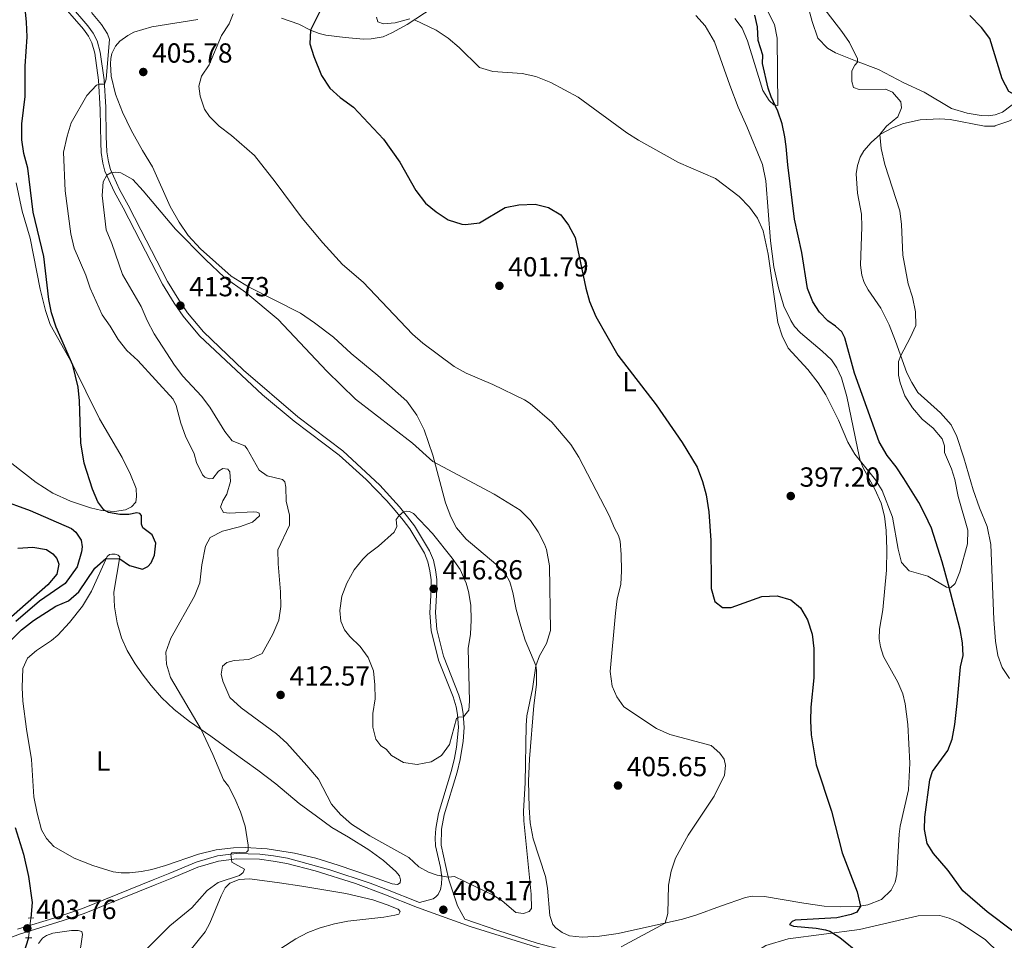
# Model space of a CAD drawing. Units: metres. Extents: x 587408 to 594332, y 701429 to 706145.
# Drawn here: x 590244 to 590601, y 702774 to 703108 of the extents above; entities that cross this region are included whole.
import ezdxf
from ezdxf.enums import TextEntityAlignment as Align

# ---------------------------------------------------------------- set-up
doc = ezdxf.new("R2010")
doc.units = ezdxf.units.M
doc.header["$MEASUREMENT"] = 0
for name, pattern in [('DGN Style 2', [86.41421, 51.848526, -34.565684]), ('DGN Style 3', [120.979894, 86.41421, -34.565684]), ('DGN Style 5', [60.489947, 25.924263, -34.565684])]:
    doc.linetypes.add(name, pattern=pattern)
for name, color, linetype, lineweight in [('Altimetria', 7, 'Continuous', 0), ('Elem no vistos', 7, 'Continuous', 0), ('Entidades rusticas', 7, 'Continuous', 0), ('Hidrografía', 7, 'Continuous', 0), ('Viales-ffcc', 7, 'Continuous', 0)]:
    doc.layers.add(name, color=color, linetype=linetype, lineweight=lineweight)
doc.styles.add('Style-Arial', font='txt')
doc.styles.add('Style-Arial Narrow', font='txt')

# ---------------------------------------------------------------- blocks, each defined once
blk = doc.blocks.new('5PATER')
at = {"layer": 'Altimetria', "linetype": 'Continuous', "lineweight": 0}
h = blk.add_hatch(color=250, dxfattribs=at)
edge = h.paths.add_edge_path()
edge.add_ellipse((0, 0), major_axis=(-1.1, -1.11), ratio=0.999422, start_angle=0, end_angle=360)

msp = doc.modelspace()

# ---------------------------------------------------------------- linework, layer by layer
at = {"layer": 'Altimetria', "color": 30, "linetype": 'Continuous', "lineweight": 0, "flags": 128}
for points, elevation in [([(590386.935, 703107.659), (590394.775, 703103.849), (590399.111, 703101.011), (590403.123, 703097.571), (590410.487, 703090.365), (590415.254, 703088.833), (590425.953, 703088.143), (590430.841, 703087.087), (590436.366, 703084.874), (590446.246, 703079.598), (590463.911, 703066.66), (590468.13, 703063.976), (590482.631, 703055.936), (590496.008, 703050.061), (590504.566, 703043.519), (590508.372, 703039.749), (590511.306, 703035.701), (590513.295, 703031.078), (590515.128, 703022.717), (590518.631, 702997.964), (590520.177, 702993.071), (590522.379, 702988.583), (590529.538, 702980.907), (590533.304, 702976.078), (590536.101, 702971.678), (590540.654, 702962.532), (590544.064, 702954.519), (590546.554, 702950.18), (590554.054, 702940.829), (590556.493, 702936.992), (590560.229, 702927.321), (590562.225, 702915.801), (590563.442, 702910.936), (590566.253, 702907.911), (590573.085, 702905.955), (590579.803, 702901.976), (590581.285, 702901.748), (590582.936, 702903.338), (590584.582, 702907.483), (590587.363, 702917.663), (590587.506, 702922.664), (590584.014, 702934.896), (590582.814, 702940.993), (590581.645, 702944.83), (590579.11, 702950.738), (590579.084, 702953.2), (590578.28, 702955.697), (590574.906, 702959.643), (590571.001, 702962.904), (590567.493, 702966.971), (590564.638, 702971.325), (590562.95, 702976.03), (590562.386, 702978.789), (590562.414, 702983.784), (590563.187, 702985.993), (590566.64, 702992.348), (590568.651, 702996.816), (590568.591, 703001.823), (590567.496, 703007.061), (590565.866, 703011.899), (590563.988, 703022.304), (590563.513, 703033.384), (590562.925, 703038.351), (590557.455, 703055.14), (590556.063, 703061.011), (590555.616, 703065.991), (590558.088, 703069.105), (590562.136, 703072.501), (590563.469, 703075.691), (590563.188, 703077.94), (590560.16, 703081.452), (590557.702, 703082.489), (590548.114, 703082.391), (590546.129, 703083.127), (590545.436, 703085.29), (590545.483, 703089.178), (590546.557, 703091.145), (590547.493, 703092.227), (590547.543, 703093.524), (590544.568, 703099.448), (590541.835, 703103.368), (590528.249, 703120.969)], 395), ([(590269.785, 703110.263), (590273.337, 703105.978), (590275.613, 703102.501), (590276.267, 703100.472), (590275.049, 703086.15), (590274.493, 703084.309), (590272.742, 703084.246), (590271.53, 703083.946), (590268.044, 703080.216), (590262.369, 703070.224), (590260.891, 703065.45), (590259.668, 703059.69), (590260.243, 703045.61), (590262.274, 703030.012), (590263.511, 703024.909), (590267.651, 703015.027), (590269.291, 703010.303), (590273.576, 703000.717), (590276.593, 702996.53), (590279.467, 702991.718), (590282.547, 702987.779), (590286.598, 702984.119), (590299.358, 702970.08), (590300.444, 702967.77), (590302.151, 702961.415), (590303.889, 702956.751), (590306.979, 702950.31), (590307.849, 702947.167), (590310.056, 702942.748), (590310.863, 702941.865), (590312.379, 702941.223), (590313.724, 702941.355), (590315.818, 702944.069), (590317.381, 702944.957), (590319.173, 702944.761), (590319.894, 702943.74), (590320.122, 702940.324), (590318.793, 702935.734), (590317.341, 702933.292)], 405), ([(590460.434, 702897.737), (590461.725, 702902.895), (590462, 702907.889), (590461.885, 702913.81), (590461.445, 702918.673), (590460.805, 702920.759), (590459.351, 702923.347), (590457.475, 702927.983), (590446.474, 702949.071), (590443.604, 702953.65), (590436.669, 702961.77), (590428.778, 702968.554), (590426.754, 702969.855), (590415.232, 702975.496), (590405.62, 702979.566), (590401.245, 702981.998), (590389.908, 702990.411), (590386.112, 702993.665), (590368.269, 703012.53), (590360.827, 703018.878), (590353.637, 703026.788), (590346.167, 703035.701), (590336.402, 703048.946), (590328.828, 703058.404), (590320.551, 703065.719), (590316.075, 703069.046), (590312.55, 703072.566), (590310.763, 703075.179), (590309.135, 703079.889), (590308.72, 703083.586), (590309.708, 703087.132), (590312.422, 703091.332), (590316.861, 703101.926), (590319.627, 703106.207), (590321.122, 703109.73)], 405), ([(590503.02, 703108.051), (590505.702, 703104.561), (590507.677, 703099.942), (590513.185, 703081.948), (590515.541, 703078.37), (590517.234, 703076.746), (590518.584, 703076.619), (590518.435, 703100.978), (590517.477, 703105.881), (590515.044, 703110.685)], 390), ([(590373.097, 703108.544), (590373.547, 703106.869), (590375.609, 703106.187), (590379.851, 703106.561), (590385.181, 703107.984)], 395), ([(590364.076, 702816.038), (590360.063, 702819.53), (590356.85, 702823.361), (590352.121, 702832.363), (590347.885, 702837.35), (590340.548, 702845.399), (590336.89, 702848.808), (590324.045, 702858.186), (590319.937, 702861.951), (590317.345, 702867.926), (590316.824, 702870.507), (590317.309, 702873.316), (590318.861, 702874.696), (590321.463, 702875.425), (590326.795, 702875.77), (590331.596, 702877.919), (590335.532, 702884.954), (590337.64, 702889.994), (590338.417, 702894.986), (590338.305, 702900.297), (590337.417, 702910.463), (590337.388, 702915.47), (590341.582, 702924.417), (590341.609, 702928.02), (590340.413, 702933.152), (590340.281, 702938.177), (590339.825, 702940.137), (590339.083, 702940.951), (590333.506, 702942.389), (590330.561, 702944.426), (590326.267, 702952.089), (590325.401, 702953.156), (590320.723, 702955.001), (590318.165, 702958.342), (590312.692, 702967.169), (590309.7, 702971.173), (590302.864, 702978.495), (590299.843, 702982.48), (590292.514, 702993.75), (590289.948, 702998.672), (590287.819, 703003.759), (590281.019, 703015.33), (590277.181, 703026.55), (590275.132, 703031.534), (590273.576, 703043.916), (590273.97, 703048.833), (590275.28, 703051.331), (590276.802, 703052.145), (590278.528, 703052.384), (590280.347, 703052.163), (590284.729, 703049.713), (590288.503, 703045.648), (590300.278, 703031.696), (590311.239, 703020.675), (590317.876, 703014.387), (590325.717, 703008.799), (590337.41, 702998.997), (590355.137, 702980.26), (590365.457, 702970.162), (590386.112, 702954.217), (590393.553, 702947.525), (590415.784, 702935.735), (590425.237, 702929.895), (590428.918, 702926.137), (590431.778, 702922.024), (590434.078, 702917.581), (590434.79, 702915.582), (590435.82, 702909.747), (590436.209, 702886.326), (590434.694, 702881.62), (590432.193, 702877.148), (590430.876, 702873.428), (590429.697, 702865.146), (590427.67, 702855.328), (590427.333, 702851.826), (590427.043, 702831.112), (590426.405, 702820.784), (590426.478, 702817.338), (590429.241, 702790.676), (590429.349, 702785.547), (590428.492, 702784.388), (590426.408, 702783.671), (590423.679, 702784.028), (590418.64, 702788.276), (590415.46, 702790.386), (590401.349, 702797.087), (590399.171, 702796.834), (590395.149, 702797.547), (590392.014, 702798.699), (590388.501, 702800.647), (590384.776, 702803.987), (590370.64, 702811.908), (590364.076, 702816.038)], 410), ([(590317.341, 702933.292), (590316.482, 702931.02), (590317.637, 702929.075), (590319.845, 702928.836), (590328.363, 702929.248), (590329.686, 702929.199), (590330.6, 702928.855), (590330.699, 702927.872), (590328.105, 702925.511), (590323.384, 702923.849), (590317.209, 702922.327), (590312.801, 702919.953), (590311.052, 702916.832), (590309.716, 702910.119), (590309.05, 702903.572), (590307.054, 702898.685), (590298.535, 702883.552), (590296.75, 702878.46), (590296.998, 702874.06), (590298.43, 702869.263), (590309.517, 702850.416), (590313.769, 702841.362), (590317.65, 702832.159), (590319.388, 702829.842), (590321.736, 702825.427), (590323.844, 702820.548), (590325.431, 702815.345), (590326.613, 702808.424), (590326.601, 702806.532), (590325.991, 702805.975), (590320.652, 702805.73), (590320.273, 702805.185), (590320.71, 702802.365), (590325.217, 702799.764), (590324.723, 702798.612), (590323.45, 702797.524), (590315.73, 702794.924), (590311.699, 702792.009), (590306.101, 702785.703), (590298.184, 702779.271), (590294.367, 702775.53), (590285.413, 702766.27)], 405), ([(590376.588, 702843.289), (590374.697, 702844.493), (590372.833, 702846.864), (590371.73, 702851.247), (590371.747, 702856.249), (590372.576, 702861.528), (590372.521, 702866.607), (590372.025, 702871.702), (590370.085, 702876.482), (590367.139, 702880.522), (590363.393, 702884.142), (590361.477, 702886.512), (590360.167, 702889.646), (590359.827, 702893.501), (590360.494, 702898.75), (590362.388, 702903.375), (590365.037, 702908.228), (590368.123, 702912.176), (590370.022, 702913.982), (590373.875, 702916.863), (590379.521, 702921.957), (590380.437, 702923.998), (590380.228, 702926.534), (590381.384, 702927.94), (590382.901, 702929.247), (590383.973, 702929.518), (590385.049, 702929.395), (590386.48, 702928.643), (590393.438, 702921.455), (590400.561, 702912.456), (590403.396, 702908.343), (590405.63, 702903.465), (590406.464, 702900.45), (590407.264, 702895.512), (590407.41, 702889.974), (590407.152, 702884.992), (590406.354, 702879.792), (590406.859, 702860.702), (590406.592, 702857.379), (590404.654, 702854.963), (590402.872, 702854.878), (590402.162, 702854.397), (590399.597, 702845.002), (590396.694, 702840.934), (590392.914, 702838.642), (590387.906, 702837.707), (590382.953, 702838.381), (590378.597, 702840.969), (590376.588, 702843.289)], 415), ([(590461.822, 702771.611), (590477.793, 702780.236), (590478.755, 702783.75), (590479.022, 702793.967), (590479.926, 702799.065), (590481.518, 702803.804), (590486.158, 702812.052), (590495.58, 702826.194), (590499.333, 702833.788), (590499.622, 702837.319), (590499.159, 702839.616), (590497.584, 702841.811), (590494.492, 702844.623), (590479.441, 702848.569), (590474.673, 702850.792), (590462.812, 702858.6), (590460.274, 702862.228), (590458.586, 702866.08), (590457.878, 702871.404), (590459.74, 702892.565), (590460.434, 702897.737)], 405)]:
    msp.add_lwpolyline(points, dxfattribs=dict(at, elevation=elevation))
at = {"layer": 'Altimetria', "color": 30, "linetype": 'Continuous', "lineweight": 30, "elevation": 400, "flags": 128}
for points in [[(590353.921, 703113.244), (590349.162, 703103.875), (590348.938, 703098.858), (590350.4, 703094.275), (590353.187, 703087.439), (590356.187, 703082.785), (590359.931, 703079.471), (590364.78, 703075.968), (590375.701, 703064.38), (590381.601, 703056.003), (590387.342, 703045.705), (590390.86, 703041.114), (590394.738, 703037.961), (590399.131, 703035.148), (590404.097, 703033.591), (590405.431, 703033.438), (590410.404, 703034.029), (590419.814, 703039.65), (590424.729, 703040.567), (590430.624, 703040.758), (590435.497, 703039.646), (590439.931, 703036.963), (590442.757, 703033.186), (590445.09, 703028.751), (590449.043, 703010.356), (590450.389, 703005.512), (590452.627, 703000.116), (590460.615, 702986.077), (590474.553, 702968.077), (590483.911, 702954.434), (590489.388, 702945.427), (590491.363, 702940.233), (590492.602, 702935.388), (590493.614, 702929.343), (590494.395, 702918.915), (590494.407, 702901.473), (590495.803, 702896.734), (590498.595, 702894.563), (590501.756, 702894.63), (590512.816, 702898.646), (590518.357, 702898.867), (590523.365, 702897.365), (590526.848, 702894.432), (590529.402, 702890.133), (590531.055, 702884.887), (590531.716, 702879.711), (590531.718, 702869.165), (590530.558, 702858.485), (590530.508, 702853.485), (590530.745, 702848.409), (590532.505, 702837.613)], [(590280.019, 702912.284), (590283.596, 702909.779), (590288.263, 702908.451), (590290.186, 702909.451), (590291.348, 702910.849), (590292.56, 702913.621), (590293.066, 702917.908), (590291.733, 702920.913), (590288.362, 702923.459), (590287.841, 702924.822), (590287.888, 702927.964), (590287.239, 702928.738), (590286.168, 702928.913), (590283.273, 702928.281), (590280.049, 702928.307), (590275.888, 702928.997), (590274.234, 702929.973), (590272.1, 702932.883), (590270.114, 702937.485), (590267.072, 702946.887), (590265.843, 702954.34), (590265.457, 702969.472), (590264.946, 702974.453), (590263.04, 702982.387), (590256.995, 702996.229), (590255.254, 703001.376), (590254.238, 703006.273), (590252.529, 703021.796), (590248.602, 703037.908), (590246.66, 703053.833), (590245.278, 703059.168), (590244.473, 703064.105), (590244.509, 703069.882), (590245.653, 703079.862), (590245.752, 703090.875), (590246.436, 703101.49), (590246.246, 703106.799), (590245.676, 703111.765)], [(590628.665, 702963.225), (590629.767, 702973.939), (590628.777, 702989.93), (590628.04, 702995.274), (590626.017, 703005.071), (590623.073, 703016.326), (590619.697, 703036.935), (590618.627, 703041.819), (590615.333, 703052.278), (590609.999, 703071.693), (590609.954, 703073.844), (590610.575, 703075.127), (590612.033, 703076.013), (590617.503, 703077.164), (590618.124, 703078.447), (590613.814, 703081.285), (590611.562, 703081.186), (590606.768, 703079.184), (590602.408, 703081.629), (590599.927, 703086.206), (590595.505, 703100.821), (590592.544, 703104.85), (590588.255, 703109.143)], [(590243.074, 702916.127), (590248.535, 702916.501), (590253.426, 702915.593), (590255.713, 702914.034), (590257.148, 702912.353), (590257.891, 702910.296), (590257.214, 702906.731), (590253.966, 702902.767), (590238.758, 702889.416)], [(590240.829, 702883.053), (590244.392, 702886.555), (590248.76, 702889.921), (590256.799, 702895.13), (590261.475, 702897.068), (590265.172, 702900.255), (590271.034, 702908.878), (590275.016, 702912.32), (590280.019, 702912.284)], [(590532.505, 702837.613), (590538.089, 702820.804), (590541.91, 702805.709), (590547.432, 702791.541), (590548.648, 702786.419), (590547.296, 702784.135), (590545.239, 702783.34), (590540.056, 702782.117), (590524.932, 702781.301), (590523.802, 702780.811), (590522.866, 702779.702), (590524.356, 702779.112), (590532.587, 702778.404), (590535.892, 702777.747), (590537.509, 702777.263), (590541.133, 702775.007), (590548.227, 702769.169)]]:
    msp.add_lwpolyline(points, dxfattribs=at)
at = {"layer": 'Elem no vistos', "color": 142, "linetype": 'DGN Style 5', "lineweight": 0, "elevation": 402.522, "flags": 128}
msp.add_lwpolyline([(590247.731, 702782.049), (590246.976, 702774.832)], dxfattribs=at)
at = {"layer": 'Entidades rusticas', "color": 92, "linetype": 'Continuous', "lineweight": 0, "extrusion": (-0.204611, 0.06183, 0.976889), "elevation": -76982.754, "flags": 128}
msp.add_lwpolyline([(-843851.245, 353695.185), (-843854.425, 353699.704), (-843857.543, 353703.087)], dxfattribs=at)
at = {"layer": 'Entidades rusticas', "color": 92, "linetype": 'Continuous', "lineweight": 0}
for points in [[(590602.521, 703115.201, 402.399), (590606.828, 703106.35, 401.675), (590611.378, 703098.256, 401.434), (590613.907, 703092.633, 401.434), (590614.242, 703089.012, 401.434), (590614.145, 703086.236, 401.192), (590612.733, 703084.367, 400.71), (590606.65, 703079.081, 399.986), (590600.144, 703074.176, 399.262), (590597.47, 703073.16, 398.779), (590595.067, 703072.825, 398.297), (590592.421, 703072.925, 397.814), (590587.247, 703073.723, 397.09), (590581.638, 703075.471, 397.09), (590571.639, 703081.377, 396.125), (590564.285, 703084.773, 395.883), (590555.088, 703089.556, 395.642), (590546.78, 703092.698, 394.435), (590539.565, 703095.657, 393.953), (590536.705, 703097.307, 393.712), (590533.182, 703100.913, 393.712), (590531.137, 703106.961, 393.953), (590528.667, 703115.98, 394.435)], [(590338.704, 703108.23, 402.31), (590344.931, 703106.015, 401.103), (590349.162, 703103.875, 400.62), (590352.273, 703102.619, 399.414), (590354.721, 703102.022, 398.69), (590361.711, 703101.159, 397.725), (590368.449, 703100.6, 397.725), (590371.207, 703100.684, 397.483), (590375.467, 703101.474, 397.121), (590378.614, 703102.89, 396.52), (590384.201, 703105.858, 395.555), (590393.711, 703112.123, 393.625)], [(590488.916, 703109.123, 390.487), (590492.285, 703105.436, 390.487), (590495.621, 703099.597, 390.729), (590501.265, 703083.88, 391.453), (590504.256, 703075.987, 392.177), (590507.358, 703068.976, 392.177), (590513.065, 703055.179, 393.625), (590514.33, 703049.245, 393.866), (590515.929, 703027.456, 394.831), (590517.188, 703018.1, 394.831), (590518.851, 703010.516, 394.831), (590520.806, 703003.818, 394.831), (590523.312, 702998.622, 394.589), (590524.666, 702996.46, 394.107), (590526.905, 702994.149, 393.986), (590534.651, 702987.509, 393.986), (590538.061, 702984.367, 393.745), (590540.013, 702981.479, 393.865), (590541.71, 702977.848, 393.986), (590543.678, 702971.125, 394.227), (590547.545, 702952.377, 394.589), (590548.354, 702948.429, 394.951), (590549.452, 702945.51, 395.072), (590553.755, 702937.463, 396.158), (590556.091, 702932.393, 396.52), (590557.356, 702927.677, 396.52), (590557.969, 702922.545, 396.882), (590558.219, 702915.618, 396.882), (590558.026, 702908.124, 397.123), (590556.709, 702893.725, 397.244), (590555.497, 702886.702, 397.485), (590555.374, 702883.291, 397.606), (590555.825, 702880.346, 397.606), (590556.961, 702876.845, 397.726), (590562.197, 702867.573, 398.209), (590563.958, 702863.295, 398.33), (590564.786, 702859.671, 398.33), (590565.759, 702852.227, 398.33), (590566.496, 702838.157, 398.812), (590566.037, 702828.545, 398.812)], [(590402.095, 702923.464, 412.204), (590400.094, 702927.414, 412.204), (590398.159, 702932.53, 411.721), (590393.585, 702949.786, 409.67), (590390.372, 702959.009, 408.705), (590387.681, 702964.357, 408.222), (590384.128, 702969.362, 407.86), (590373.642, 702978.743, 407.86), (590363.963, 702986.704, 407.377), (590357.49, 702992.542, 407.498), (590350.628, 702997.814, 407.739), (590345.526, 703001.322, 408.222), (590326.64, 703010.851, 409.308), (590320.43, 703014.66, 409.791), (590309.232, 703024.597, 409.791), (590304.866, 703029.468, 409.791), (590301.604, 703034.233, 409.791), (590298.321, 703040.009, 409.067), (590291.851, 703054.347, 407.498), (590288.267, 703060.233, 407.136), (590284.199, 703067.611, 406.412), (590281.017, 703074.089, 406.05), (590278.455, 703080.721, 405.567), (590276.933, 703087.143, 405.205), (590276.694, 703091.712, 405.205), (590276.758, 703093.618, 405.205), (590277.122, 703095.388, 405.205), (590278.452, 703098.073, 405.326), (590280.085, 703099.934, 405.326), (590282.894, 703101.937, 405.929), (590285.176, 703103.1, 406.291), (590291.602, 703105.036, 406.412), (590308.352, 703107.76, 406.412)], [(590602.611, 702868.875, 398.054), (590600.039, 702872.89, 398.054), (590598.366, 702877.235, 398.054), (590597.505, 702882.452, 398.054), (590596.977, 702890.294, 398.054), (590595.888, 702917.432, 396.606), (590594.532, 702924.012, 396.606), (590591.746, 702930.77, 396.848), (590589.459, 702937.201, 396.848), (590586.105, 702948.845, 396.124), (590583.583, 702956.619, 395.882), (590581.5, 702960.774, 396.124), (590577.596, 702965.227, 396.606), (590569.433, 702972.597, 396.606), (590567.193, 702976.191, 396.364), (590565.447, 702979.705, 396.123), (590561.318, 702991.19, 394.072), (590558.952, 702997.101, 393.71), (590556.026, 703003.13, 393.71), (590551.365, 703009.706, 393.83), (590549.987, 703012.398, 393.83), (590549.036, 703015.099, 393.951), (590548.611, 703018.654, 393.951), (590549.057, 703032.607, 393.83), (590548.935, 703037.153, 393.71), (590547.543, 703044.782, 393.71), (590547.098, 703051.783, 393.83), (590547.54, 703054.812, 393.83), (590548.488, 703057.799, 393.951), (590549.865, 703060.109, 394.313), (590552.469, 703063.209, 394.554), (590555.878, 703066.222, 395.037), (590560.198, 703068.503, 395.399), (590564.168, 703070.09, 395.64), (590570.192, 703071.409, 395.761), (590577.286, 703071.778, 396.485), (590581.18, 703071.484, 396.847), (590593.546, 703069.093, 397.909), (590597.448, 703069.02, 398.391)], [(590242.425, 703048.51, 398.762), (590244.637, 703038.242, 399.004), (590247.539, 703028.429, 399.486), (590251.192, 703010.001, 399.486), (590253.143, 703002.266, 399.486), (590254.753, 702997.169, 399.969), (590262.722, 702983.03, 399.969), (590272.629, 702962.997, 400.934), (590280.88, 702949.02, 400.934), (590283.938, 702942.864, 400.934), (590285.912, 702937.722, 400.693), (590286.101, 702934.901, 400.693), (590285.782, 702932.821, 400.693), (590284.262, 702931.13, 400.451), (590282.057, 702930.021, 400.451), (590278.129, 702929.446, 400.21), (590273.51, 702929.738, 399.969), (590269.395, 702930.688, 399.728), (590262.138, 702933.179, 399.245), (590255.78, 702936.026, 398.762), (590249.712, 702939.889, 398.762), (590230.846, 702954.576, 398.28)], [(590566.037, 702828.545, 398.812), (590563.035, 702815.368, 398.33), (590562.617, 702812.469, 398.33), (590561.746, 702797.877, 398.257), (590561.139, 702795.109, 398.571), (590559.752, 702792.141, 398.812), (590556.247, 702788.75, 399.295), (590551.221, 702786.804, 399.657), (590547.604, 702786.262, 400.139), (590541.386, 702786.144, 400.26), (590535.459, 702786.408, 400.743), (590528.09, 702787.432, 401.346), (590520.196, 702788.756, 401.587), (590513.809, 702789.918, 402.553), (590509.297, 702790.043, 402.553), (590506.858, 702789.526, 402.553), (590497.788, 702786.419, 403.156), (590489.251, 702783.22, 403.88), (590484.036, 702781.62, 404.483), (590460.716, 702776.452, 406.414), (590453.997, 702775.494, 406.414), (590447.643, 702775.088, 406.776), (590443.033, 702775.562, 406.896), (590440.402, 702776.802, 406.896), (590438.151, 702778.452, 407.016), (590437.075, 702779.713, 407.016), (590435.944, 702782.954, 407.137), (590435.152, 702792.916, 407.861), (590434.363, 702797.137, 407.861), (590429.903, 702810.792, 408.585), (590428.798, 702816.522, 409.067), (590428.407, 702822.177, 409.067), (590428.208, 702831.607, 409.55), (590428.555, 702839.752, 409.671), (590430.106, 702859.08, 409.671), (590431.098, 702866.746, 409.671), (590431.135, 702871.762, 409.671), (590430.85, 702873.596, 410.033), (590426.988, 702882.819, 410.635), (590425.406, 702887.787, 410.876), (590423.801, 702893.896, 411.359), (590422.531, 702900.063, 411.6), (590421.438, 702903.967, 412.204), (590419.94, 702906.786, 412.204), (590416.394, 702910.275, 412.204), (590405.589, 702919.391, 412.204), (590402.095, 702923.464, 412.204)], [(590291.382, 702866.308, 403.082), (590295.166, 702861.956, 403.203), (590299.753, 702857.698, 403.926), (590305.352, 702853.332, 404.409), (590313.006, 702847.973, 405.495), (590320.677, 702842.459, 405.616), (590330.086, 702835.646, 406.219), (590336.605, 702830.651, 406.822), (590345.021, 702823.597, 407.426), (590351.326, 702818.948, 408.029), (590356.867, 702814.892, 408.27), (590362.901, 702811.417, 408.27), (590370.269, 702806.764, 408.632), (590375.611, 702802.911, 408.632), (590380.179, 702798.912, 408.512), (590381.429, 702797.37, 408.029), (590381.836, 702795.915, 408.029), (590381.743, 702794.785, 408.029), (590380.783, 702794.234, 408.029), (590378.769, 702794.477, 408.029), (590371.34, 702797.119, 407.546), (590359.177, 702801.205, 407.426), (590351.153, 702803.757, 406.943), (590343.341, 702805.55, 406.581), (590333.511, 702807.118, 405.495), (590325.608, 702807.626, 404.892), (590321.308, 702807.548, 404.771), (590315.014, 702806.729, 404.047), (590308.594, 702805.156, 403.685), (590296.564, 702801.041, 402.84), (590291.603, 702799.679, 402.599), (590287.862, 702798.888, 402.357), (590283.492, 702798.42, 402.116), (590280.498, 702798.422, 402.116), (590277.626, 702798.828, 402.116), (590270.205, 702801.056, 401.875), (590263.423, 702803.739, 401.633), (590256.103, 702808.017, 401.633), (590253.412, 702810.889, 401.633), (590251.674, 702814.04, 401.633), (590250.032, 702820.031, 401.633), (590248.908, 702826.02, 401.513), (590247.99, 702839.478, 401.03), (590246.191, 702850.455, 400.909), (590244.887, 702860.691, 400.668), (590244.603, 702865.557, 400.668), (590244.834, 702872.443, 400.668), (590246.594, 702876.264, 400.668), (590249.815, 702879.014, 400.668), (590255.282, 702882.669, 400.378), (590257.512, 702884.577, 400.378), (590261.81, 702889.219, 400.234), (590266.5, 702895.136, 400.234), (590269.782, 702900.556, 400.113), (590275.387, 702913.153, 399.992), (590276.255, 702913.794, 399.992), (590277.158, 702913.968, 399.992), (590278.391, 702913.89, 399.992), (590279.473, 702913.563, 399.992), (590280.017, 702912.992, 400.113), (590277.837, 702900.156, 400.234), (590278.092, 702894.809, 400.354), (590279.017, 702889.036, 400.595), (590280.7, 702883.59, 400.957), (590282.739, 702879.059, 401.199), (590285.615, 702874.169, 402.043), (590288.5, 702870.083, 402.816), (590291.382, 702866.308, 403.082)], [(590304.958, 702769.514, 405.986), (590310.979, 702777.08, 405.986), (590312.728, 702780.188, 405.865), (590316.809, 702790.121, 405.624), (590318.277, 702793.003, 405.624), (590319.94, 702794.659, 405.503), (590323.359, 702795.974, 405.503), (590327.215, 702796.236, 405.624), (590329.789, 702795.877, 405.624), (590337.949, 702794.83, 406.589), (590346.048, 702793.6, 406.951), (590361.952, 702790.968, 407.192), (590371.785, 702788.609, 407.675), (590376.992, 702786.865, 408.157), (590380.979, 702785.212, 408.157), (590381.734, 702784.424, 408.157), (590381.211, 702783.455, 408.157), (590379.794, 702783.049, 408.278), (590375.738, 702782.419, 408.519), (590362.771, 702780.968, 408.399), (590357.854, 702779.996, 408.399), (590352.649, 702778.552, 408.519), (590348.19, 702776.774, 408.881), (590343.818, 702774.53, 409.123), (590332.952, 702767.46, 409.364)], [(590608.76, 702685.604, 402.286), (590593.269, 702698.807, 402.286), (590547.934, 702736.03, 402.286), (590530.495, 702749.425, 402.286), (590518.637, 702757.495, 402.286), (590511.418, 702761.879, 402.045), (590508.959, 702764.186, 402.045), (590508.57, 702766.666, 402.045), (590509.682, 702769.229, 402.045), (590514.312, 702772.151, 401.562), (590522.375, 702774.472, 400.597), (590548.271, 702777.945, 399.631), (590569.498, 702782.849, 398.908), (590577.373, 702782.989, 398.184), (590580.815, 702781.999, 398.184), (590584.374, 702780.389, 398.184), (590588.364, 702777.959, 398.184), (590593.913, 702774.162, 398.184), (590598.806, 702769.496, 398.184), (590601.414, 702764.99, 398.666)], [(590250.553, 702772.855, 403.453), (590251.963, 702774.815, 403.453), (590253.446, 702775.765, 403.332), (590255.735, 702776.578, 403.211), (590262.466, 702777.576, 402.97), (590264.915, 702777.588, 402.97), (590266.259, 702777.15, 402.97), (590266.527, 702776.119, 403.091), (590265.315, 702767.799, 403.091)]]:
    msp.add_polyline3d(points, dxfattribs=at)
at = {"layer": 'Hidrografía', "color": 142, "linetype": 'DGN Style 3', "lineweight": 25}
for points in [[(590603.829, 702777.351, 397.218), (590594.56, 702784.283, 396.977), (590585.769, 702791.951, 396.977), (590580.457, 702799.304, 396.977), (590575.118, 702805.464, 396.977), (590572.761, 702809.094, 396.977), (590571.826, 702814.102, 396.977), (590571.887, 702818.613, 396.977), (590573.753, 702832.13, 396.977), (590574.779, 702835.132, 396.977), (590580.295, 702842.738, 396.977), (590581.865, 702846.943, 396.736), (590582.816, 702852.25, 396.736), (590583.693, 702859.837, 396.736), (590584.814, 702873.078, 396.012), (590585.79, 702877.219, 396.012), (590585.64, 702881.855, 396.012), (590584.788, 702886.632, 395.529), (590580.561, 702902.767, 395.046), (590578.182, 702911.14, 394.322), (590574.322, 702923.396, 394.081), (590571.986, 702928.478, 393.84), (590569.722, 702932.629, 393.84), (590564.278, 702941.327, 393.599), (590561.494, 702945.544, 393.116), (590558.297, 702949.676, 393.116), (590555.342, 702954.642, 393.116), (590546.42, 702979.594, 392.633), (590542.886, 702992.348, 392.633), (590541.882, 702994.504, 392.633), (590539.532, 702996.528, 392.633), (590536.822, 702998.493, 392.151), (590533.722, 703001.693, 391.909), (590531.363, 703005.427, 391.909), (590529.344, 703010.205, 391.427), (590527.282, 703023.224, 391.427), (590524.721, 703035.352, 391.427), (590522.258, 703055.075, 391.427), (590521.6, 703061.747, 391.185), (590521.138, 703065.236, 390.703), (590520.21, 703069.908, 390.703), (590518.689, 703074.463, 390.461), (590516.271, 703079.725, 389.737), (590515.142, 703082.89, 389.737), (590513.115, 703091.788, 389.737), (590513.156, 703094.77, 389.737), (590511.462, 703100.151, 389.737), (590511.255, 703105.045, 389.737), (590510.259, 703109.3, 389.737)], [(590236.216, 702933.912, 398.275), (590247.475, 702929.717, 398.275), (590262.555, 702923.197, 398.854), (590264.138, 702921.867, 398.902), (590265.965, 702919.044, 399.047), (590266.323, 702916.558, 399.144), (590266.184, 702914.767, 399.144), (590264.526, 702909.341, 399.144), (590260.272, 702903.343, 399.385), (590250.87, 702896.899, 399.868), (590242.317, 702889.488, 399.868)], [(590242.123, 702814.92, 401.557), (590245.05, 702805.159, 402.039), (590246.929, 702797.112, 402.039), (590248.243, 702787.628, 402.039), (590247.731, 702782.049, 402.522)], [(590246.976, 702774.832, 402.522), (590238.738, 702749.615, 403.487)]]:
    msp.add_polyline3d(points, dxfattribs=at)
at = {"layer": 'Viales-ffcc', "color": 1, "linetype": 'DGN Style 2', "lineweight": 0, "extrusion": (-0.011629, -0.00041754, 0.999932), "elevation": -6754.361, "flags": 128}
msp.add_lwpolyline([(590211.588, 702779.257), (590213.649, 702779.331)], dxfattribs=at)
at = {"layer": 'Viales-ffcc', "color": 1, "linetype": 'DGN Style 2', "lineweight": 0, "elevation": 403.141, "flags": 128}
msp.add_lwpolyline([(590245.786, 702774.841), (590248.111, 702774.825)], dxfattribs=at)
at = {"layer": 'Viales-ffcc', "color": 250, "linetype": 'Continuous', "lineweight": 0}
for points in [[(590405.164, 702781.702, 408.169), (590402.422, 702786.49, 408.487), (590399.386, 702795.873, 409.814), (590398.297, 702800.741, 410.756), (590396.586, 702808.504, 412.156), (590396.707, 702814.262, 413.363), (590397.659, 702819.497, 413.725), (590402.356, 702834.987, 414.087), (590403.456, 702839.557, 414.208), (590404.546, 702846.103, 414.566), (590404.918, 702851.078, 414.811), (590404.579, 702856.053, 415.053), (590404.015, 702859.044, 415.173), (590402.91, 702862.881, 415.294), (590397.347, 702876.916, 415.691), (590394.964, 702886.611, 416.259), (590394.478, 702892.746, 416.621), (590395.011, 702901.077, 416.862), (590394.946, 702904.803, 416.862), (590394.448, 702908.239, 416.38), (590393.723, 702911.708, 416.259), (590392.376, 702915.17, 416.018), (590386.886, 702924.244, 415.295), (590384.408, 702927.529, 415.295), (590381.498, 702931.04, 414.691), (590374.367, 702938.966, 414.547), (590360.851, 702951.363, 414.33), (590344.592, 702963.761, 414.33), (590324.838, 702980.63, 414.308), (590310.43, 702994.511, 414.089), (590304.597, 703001.429, 413.848), (590301.427, 703006.071, 413.727), (590297.363, 703012.826, 413.478), (590287.649, 703031.548, 412.435), (590283.046, 703040.395, 411.676), (590279.931, 703046.114, 410.59), (590276.599, 703053.421, 409.866), (590275.897, 703056.092, 409.263), (590275.355, 703059.713, 408.78), (590275.112, 703065.305, 408.055), (590274.956, 703076.003, 406.048), (590274.403, 703085.91, 404.798), (590272.96, 703095.944, 404.074), (590271.873, 703099.986, 403.954), (590270.424, 703102.808, 403.954), (590268.426, 703105.491, 403.833), (590261.847, 703113.17, 403.35)], [(590225.048, 702769.139, 403.901), (590243.606, 702776.211, 403.759), (590259.543, 702781.128, 403.396), (590267.14, 702783.728, 403.502), (590292.846, 702794.127, 403.32), (590298.95, 702796.551, 403.538), (590308.327, 702800.494, 404.383), (590315.849, 702802.673, 404.745), (590322.4, 702803.537, 405.107), (590330.711, 702803.349, 405.469), (590335.648, 702802.72, 405.949), (590340.599, 702801.811, 406.121), (590350.846, 702799.159, 406.675), (590365.526, 702794.544, 407.259), (590375.786, 702790.768, 407.761), (590387.966, 702785.892, 407.761), (590407.042, 702779.023, 408.243), (590440.069, 702768.677, 405.951)]]:
    msp.add_polyline3d(points, dxfattribs=at)
at = {"layer": 'Viales-ffcc', "color": 250, "linetype": 'DGN Style 3', "lineweight": 0}
for points in [[(590260.235, 703111.876, 403.35), (590266.811, 703104.2, 403.833), (590268.664, 703101.712, 403.954), (590269.934, 703099.238, 403.954), (590270.932, 703095.527, 404.074), (590272.344, 703085.708, 404.798), (590272.916, 703075.066, 406.18), (590273.095, 703063.005, 408.398), (590273.297, 703059.5, 408.78), (590273.87, 703055.676, 409.263), (590274.645, 703052.725, 409.866), (590278.081, 703045.19, 410.59), (590281.222, 703039.425, 411.676), (590295.559, 703011.816, 413.478), (590299.687, 703004.955, 413.727), (590302.95, 703000.177, 413.848), (590308.93, 702993.085, 414.089), (590331.785, 702971.73, 414.33), (590343.304, 702962.145, 414.33), (590359.532, 702949.77, 414.33), (590369.351, 702940.945, 414.45), (590376.857, 702933.318, 414.685)], [(590376.857, 702933.318, 414.685), (590379.915, 702929.712, 414.691), (590382.787, 702926.247, 415.295), (590385.173, 702923.084, 415.295), (590390.515, 702914.254, 416.018), (590391.735, 702911.118, 416.259), (590392.412, 702907.879, 416.38), (590392.882, 702904.637, 416.862), (590392.943, 702901.126, 416.862), (590392.406, 702892.731, 416.621), (590392.918, 702886.275, 416.259), (590395.618, 702875.563, 415.656), (590400.953, 702862.211, 415.294), (590402.002, 702858.566, 415.173), (590402.526, 702855.791, 415.053), (590402.845, 702851.107, 414.811), (590402.165, 702844.004, 414.449), (590401.433, 702839.985, 414.208), (590400.361, 702835.53, 414.087), (590395.647, 702819.984, 413.725), (590394.655, 702814.53, 413.363), (590394.388, 702811.181, 412.759), (590394.53, 702808.23, 412.156), (590396.264, 702800.366, 410.756), (590396.806, 702796.736, 409.911), (590396.702, 702794.311, 409.429), (590396.315, 702792.398, 409.308), (590395.419, 702790.63, 408.946), (590394.596, 702789.718, 408.705), (590393.691, 702788.999, 408.343), (590388.646, 702787.681, 407.761), (590376.472, 702792.554, 407.761), (590370.846, 702794.674, 407.491), (590356.165, 702799.577, 406.871), (590340.856, 702803.716, 406.113), (590335.791, 702804.636, 405.94), (590330.853, 702805.26, 405.469), (590322.295, 702805.453, 405.107), (590315.455, 702804.551, 404.745), (590307.687, 702802.301, 404.383), (590298.225, 702798.322, 403.538), (590292.133, 702795.903, 403.32), (590266.47, 702785.521, 403.502), (590257.317, 702782.424, 403.415), (590242.982, 702778.021, 403.759)], [(590405.164, 702781.702, 408.169), (590417.096, 702777.558, 407.739), (590431.346, 702772.96, 406.596), (590440.562, 702770.527, 405.951), (590464.941, 702765.138, 404.681), (590501.66, 702757.134, 404.086), (590512.727, 702753.735, 404.02), (590516.459, 702752.058, 403.658), (590526.738, 702746.818, 403.626), (590532.956, 702742.797, 403.686), (590540.456, 702737.54, 403.658), (590554.982, 702726.645, 403.342), (590572.226, 702712.694, 403.024), (590602.902, 702685.279, 402.692)]]:
    msp.add_polyline3d(points, dxfattribs=at)

# ---------------------------------------------------------------- block references
at = {"layer": 'Altimetria', "color": 250, "linetype": 'Continuous', "lineweight": 0}
for p in [(590288.545, 703088.705, 405.776), (590417.674, 703011.205, 401.787), (590301.997, 703004.018, 413.727), (590523.319, 702935.012, 397.202), (590393.839, 702901.383, 416.862), (590338.334, 702862.919, 412.567), (590460.681, 702830.078, 405.648), (590397.338, 702785.063, 408.169), (590246.49, 702778.302, 403.759)]:
    msp.add_blockref('5PATER', p, dxfattribs=at)

# ---------------------------------------------------------------- texts
at = {"layer": 'Altimetria', "color": 250, "linetype": 'Continuous', "lineweight": 0, "style": 'Style-Arial'}
for s, p in [('405.78', (590291.752, 703092.088, 405.776)), ('401.79', (590420.881, 703014.588, 401.787)), ('413.73', (590305.204, 703007.401, 413.727)), ('397.20', (590526.526, 702938.395, 397.202)), ('416.86', (590397.046, 702904.766, 416.862)), ('412.57', (590341.6, 702866.302, 412.567)), ('405.65', (590463.888, 702833.461, 405.648)), ('408.17', (590400.604, 702788.446, 408.169)), ('403.76', (590249.697, 702781.685, 403.759))]:
    msp.add_text(s, height=7, dxfattribs=at).set_placement(p)
at = {"layer": 'Entidades rusticas', "color": 92, "linetype": 'Continuous', "lineweight": 0, "style": 'Style-Arial Narrow'}
for p in [(590464.858, 702976.456, 400.381), (590274.018, 702838.979, 402.659)]:
    msp.add_text('L', height=7, dxfattribs=at).set_placement(p, align=Align.MIDDLE_CENTER)

doc.saveas('drawing.dxf')
